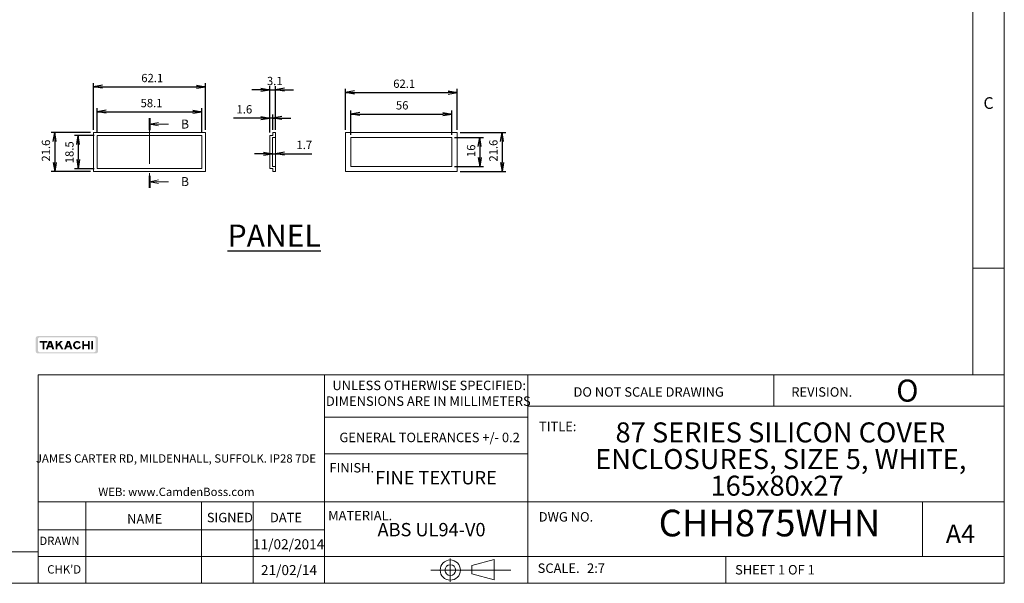
# Model space of a CAD drawing. Units: millimetres. Extents: x 5 to 292, y 5 to 205.
# Drawn here: x 136 to 292, y 5 to 94 of the extents above; entities that cross this region are included whole.
import ezdxf

# ---------------------------------------------------------------- set-up
doc = ezdxf.new("R2010")
doc.units = ezdxf.units.MM
doc.linetypes.add('CENTERX2', pattern=[20.32, 12.7, -2.54, 2.54, -2.54])
for name, color, linetype, lineweight in [('DIMENSION_(ISO)', 179, 'Continuous', 15), ('SECTION_LINE_(ISO)', 179, 'CENTERX2', 15), ('VISIBLE_(ISO)', 179, 'Continuous', 15)]:
    doc.layers.add(name, color=color, linetype=linetype, lineweight=lineweight)
doc.layers.add('FORMAT', color=7, linetype='Continuous')
doc.styles.add('SLDTEXTSTYLE0', font='TXT', dxfattribs={"width": 0.7})
doc.styles.add('SLDTEXTSTYLE1', font='TXT', dxfattribs={"width": 0.75})
doc.styles.add('SLDTEXTSTYLE2', font='TXT', dxfattribs={"width": 0.6875})
doc.dimstyles.new('SLDDIMSTYLE0', dxfattribs={"dimtxt": 1.314286, "dimasz": 3.556, "dimexe": 0, "dimexo": 0.0625, "dimgap": 0.328571, "dimtad": 1, "dimdec": 1, "dimlfac": 3.5, "dimrnd": 1e-09, "dimzin": 12, "dimdsep": 46, "dimtxsty": 'SLDTEXTSTYLE0', "dimblk1": 'NONE', "dimblk2": 'NONE', "dimsah": 1, "dimcen": 0.09, "dimadec": 0, "dimazin": 3, "dimtfac": 1, "dimtofl": 0, "dimtmove": 0, "dimatfit": 3, "dimldrblk": 'NONE', "dimfxl": 0, "dimfrac": 2, "dimtolj": 1, "dimtzin": 12, "dimarcsym": 0})
doc.dimstyles.new('SLDDIMSTYLE2', dxfattribs={"dimtxt": 1.314286, "dimasz": 3.556, "dimexe": 0, "dimexo": 0.0625, "dimgap": 0.328571, "dimtad": 1, "dimdec": 6, "dimlfac": 3.5, "dimrnd": 1e-09, "dimzin": 12, "dimdsep": 46, "dimtxsty": 'SLDTEXTSTYLE0', "dimblk1": 'NONE', "dimblk2": 'NONE', "dimsah": 1, "dimcen": 0.09, "dimadec": 0, "dimazin": 3, "dimtfac": 1, "dimtofl": 0, "dimtmove": 0, "dimatfit": 3, "dimldrblk": 'NONE', "dimfxl": 0, "dimfrac": 2, "dimtolj": 1, "dimtzin": 12, "dimarcsym": 0})

# ---------------------------------------------------------------- blocks, each defined once
blk = doc.blocks.new('2DTRANSSECTION1')
at = {"layer": 'SECTION_LINE_(ISO)', "linetype": 'CENTERX2'}
blk.add_line((268.58, 96.44), (268.58, 77.12), dxfattribs=at)
at = {"layer": 'SECTION_LINE_(ISO)', "linetype": 'Continuous', "lineweight": 40}
for p, q in [((268.58, 96.44), (268.58, 93.11)), ((268.58, 80.45), (268.58, 77.12))]:
    blk.add_line(p, q, dxfattribs=at)
at = {"layer": 'SECTION_LINE_(ISO)', "linetype": 'Continuous'}
for p, q in [((271.08, 95.28), (268.58, 94.78)), ((271.08, 94.78), (268.58, 94.78)), ((268.58, 94.78), (271.08, 94.28)), ((273.85, 94.78), (271.08, 94.78)), ((271.08, 79.29), (268.58, 78.79)), ((271.08, 78.79), (268.58, 78.79)), ((268.58, 78.79), (271.08, 78.29)), ((273.85, 78.79), (271.08, 78.79))]:
    blk.add_line(p, q, dxfattribs=at)
at = {"layer": 'SECTION_LINE_(ISO)', "char_height": 2.5, "attachment_point": 1, "style": 'SLDTEXTSTYLE1'}
for insert in [(277.33, 96.07), (277.33, 80.08)]:
    blk.add_mtext('B', dxfattribs=dict(at, insert=insert))
blk = doc.blocks.new('_D_42')
at = {"layer": 'FORMAT', "color": 7}
for p, q in [((148.03, 76.56), (148.03, 80.41)), ((149.46, 80.07), (148.03, 79.83)), ((149.46, 79.6), (148.03, 79.83)), ((148.03, 79.83), (149.46, 79.83)), ((149.46, 79.83), (163.2, 79.83)), ((163.2, 80.07), (164.63, 79.83)), ((163.2, 79.6), (164.63, 79.83)), ((164.63, 79.83), (163.2, 79.83)), ((164.63, 76.56), (164.63, 80.41))]:
    blk.add_line(p, q, dxfattribs=at)
at = {"layer": 'FORMAT', "color": 7, "insert": (154.93, 81.88), "char_height": 1.314, "attachment_point": 1, "style": 'SLDTEXTSTYLE0'}
blk.add_mtext('58.1', dxfattribs=at)
blk = doc.blocks.new('_NONE')
blk = doc.blocks.new('_D_43')
at = {"layer": 'FORMAT', "color": 7}
for p, q in [((147.45, 77), (147.45, 84.38)), ((165.21, 77), (165.21, 84.38)), ((148.88, 84.05), (147.45, 83.81)), ((148.88, 83.57), (147.45, 83.81)), ((147.45, 83.81), (148.88, 83.81)), ((148.88, 83.81), (163.78, 83.81)), ((163.78, 84.05), (165.21, 83.81)), ((163.78, 83.57), (165.21, 83.81)), ((165.21, 83.81), (163.78, 83.81))]:
    blk.add_line(p, q, dxfattribs=at)
at = {"layer": 'FORMAT', "color": 7, "insert": (155.04, 85.85), "char_height": 1.314, "attachment_point": 1, "style": 'SLDTEXTSTYLE0'}
blk.add_mtext('62.1', dxfattribs=at)
blk = doc.blocks.new('_D_44')
at = {"layer": 'FORMAT', "color": 7}
for p, q in [((147.57, 76.1), (144.45, 76.1)), ((144.79, 74.67), (145.03, 76.1)), ((145.26, 74.67), (145.03, 76.1)), ((145.03, 76.1), (145.03, 74.67)), ((145.03, 74.67), (145.03, 72.24)), ((144.79, 72.24), (145.03, 70.81)), ((145.26, 72.24), (145.03, 70.81)), ((145.03, 70.81), (145.03, 72.24)), ((147.57, 70.81), (144.45, 70.81))]:
    blk.add_line(p, q, dxfattribs=at)
at = {"layer": 'FORMAT', "color": 7, "insert": (142.98, 71.67), "char_height": 1.314, "attachment_point": 1, "rotation": 90, "style": 'SLDTEXTSTYLE0'}
blk.add_mtext('18.5', dxfattribs=at)
blk = doc.blocks.new('_D_45')
at = {"layer": 'FORMAT', "color": 7}
for p, q in [((146.99, 76.54), (140.73, 76.54)), ((141.06, 75.11), (141.3, 76.54)), ((141.54, 75.11), (141.3, 76.54)), ((141.3, 76.54), (141.3, 75.11)), ((141.3, 75.11), (141.3, 71.8)), ((146.99, 70.37), (140.73, 70.37)), ((141.06, 71.8), (141.3, 70.37)), ((141.54, 71.8), (141.3, 70.37)), ((141.3, 70.37), (141.3, 71.8))]:
    blk.add_line(p, q, dxfattribs=at)
at = {"layer": 'FORMAT', "color": 7, "insert": (139.25, 71.93), "char_height": 1.314, "attachment_point": 1, "rotation": 90, "style": 'SLDTEXTSTYLE0'}
blk.add_mtext('21.6', dxfattribs=at)
blk = doc.blocks.new('_D_46')
at = {"layer": 'FORMAT', "color": 7}
for p, q in [((174.03, 83.33), (172.6, 83.33)), ((174.03, 83.57), (175.46, 83.33)), ((174.03, 83.09), (175.46, 83.33)), ((175.46, 83.33), (174.03, 83.33)), ((175.46, 76.56), (175.46, 83.9)), ((175.46, 83.33), (176.35, 83.33)), ((176.35, 77), (176.35, 83.9)), ((177.78, 83.57), (176.35, 83.33)), ((177.78, 83.09), (176.35, 83.33)), ((176.35, 83.33), (177.78, 83.33)), ((177.78, 83.33), (179.2, 83.33))]:
    blk.add_line(p, q, dxfattribs=at)
at = {"layer": 'FORMAT', "color": 7, "insert": (174.98, 85.38), "char_height": 1.314, "attachment_point": 1, "style": 'SLDTEXTSTYLE0'}
blk.add_mtext('3.1', dxfattribs=at)
blk = doc.blocks.new('_D_47')
at = {"layer": 'FORMAT', "color": 7}
for p, q in [((174.03, 78.85), (169.7, 78.85)), ((174.03, 79.08), (175.46, 78.85)), ((174.03, 78.61), (175.46, 78.85)), ((175.46, 78.85), (174.03, 78.85)), ((175.46, 76.56), (175.46, 79.42)), ((175.92, 78.85), (175.46, 78.85)), ((175.92, 77), (175.92, 79.42)), ((177.35, 79.08), (175.92, 78.85)), ((177.35, 78.61), (175.92, 78.85)), ((175.92, 78.85), (177.35, 78.85)), ((177.35, 78.85), (178.78, 78.85))]:
    blk.add_line(p, q, dxfattribs=at)
at = {"layer": 'FORMAT', "color": 7, "insert": (170.15, 80.89), "char_height": 1.314, "attachment_point": 1, "style": 'SLDTEXTSTYLE0'}
blk.add_mtext('1.6', dxfattribs=at)
blk = doc.blocks.new('_D_48')
at = {"layer": 'FORMAT', "color": 7}
for p, q in [((174.43, 73.19), (173, 73.19)), ((174.43, 73.42), (175.86, 73.19)), ((174.43, 72.95), (175.86, 73.19)), ((175.86, 73.19), (174.43, 73.19)), ((175.86, 73.19), (176.35, 73.19)), ((177.78, 73.42), (176.35, 73.19)), ((177.78, 72.95), (176.35, 73.19)), ((176.35, 73.19), (177.78, 73.19)), ((177.78, 73.19), (182.1, 73.19))]:
    blk.add_line(p, q, dxfattribs=at)
at = {"layer": 'FORMAT', "color": 7, "insert": (179.66, 75.23), "char_height": 1.314, "attachment_point": 1, "style": 'SLDTEXTSTYLE0'}
blk.add_mtext('1.7', dxfattribs=at)
blk = doc.blocks.new('_D_49')
at = {"layer": 'FORMAT', "color": 7}
for p, q in [((188.31, 76.2), (188.31, 80.05)), ((189.73, 79.71), (188.31, 79.48)), ((202.88, 79.71), (204.31, 79.48)), ((204.31, 76.2), (204.31, 80.05)), ((189.73, 79.24), (188.31, 79.48)), ((188.31, 79.48), (189.73, 79.48)), ((189.73, 79.48), (202.88, 79.48)), ((202.88, 79.24), (204.31, 79.48)), ((204.31, 79.48), (202.88, 79.48))]:
    blk.add_line(p, q, dxfattribs=at)
at = {"layer": 'FORMAT', "color": 7, "insert": (195.45, 81.52), "char_height": 1.314, "attachment_point": 1, "style": 'SLDTEXTSTYLE0'}
blk.add_mtext('56', dxfattribs=at)
blk = doc.blocks.new('_D_50')
at = {"layer": 'FORMAT', "color": 7}
for p, q in [((187.43, 77), (187.43, 83.47)), ((188.86, 83.14), (187.43, 82.9)), ((188.86, 82.66), (187.43, 82.9)), ((187.43, 82.9), (188.86, 82.9)), ((188.86, 82.9), (203.76, 82.9)), ((203.76, 83.14), (205.18, 82.9)), ((203.76, 82.66), (205.18, 82.9)), ((205.18, 82.9), (203.76, 82.9)), ((205.18, 77), (205.18, 83.47))]:
    blk.add_line(p, q, dxfattribs=at)
at = {"layer": 'FORMAT', "color": 7, "insert": (195.02, 84.95), "char_height": 1.314, "attachment_point": 1, "style": 'SLDTEXTSTYLE0'}
blk.add_mtext('62.1', dxfattribs=at)
blk = doc.blocks.new('_D_51')
at = {"layer": 'FORMAT', "color": 7}
for p, q in [((204.76, 75.74), (209.33, 75.74)), ((208.52, 74.31), (208.76, 75.74)), ((209, 74.31), (208.76, 75.74)), ((208.76, 75.74), (208.76, 74.31)), ((208.76, 74.31), (208.76, 72.6)), ((208.52, 72.6), (208.76, 71.17)), ((209, 72.6), (208.76, 71.17)), ((208.76, 71.17), (208.76, 72.6)), ((204.76, 71.17), (209.33, 71.17))]:
    blk.add_line(p, q, dxfattribs=at)
at = {"layer": 'FORMAT', "color": 7, "insert": (206.72, 72.65), "char_height": 1.314, "attachment_point": 1, "rotation": 90, "style": 'SLDTEXTSTYLE0'}
blk.add_mtext('16', dxfattribs=at)
blk = doc.blocks.new('_D_52')
at = {"layer": 'FORMAT', "color": 7}
for p, q in [((205.64, 76.54), (212.88, 76.54)), ((212.07, 75.11), (212.31, 76.54)), ((212.54, 75.11), (212.31, 76.54)), ((212.31, 76.54), (212.31, 75.11)), ((212.31, 75.11), (212.31, 71.8)), ((205.64, 70.37), (212.88, 70.37)), ((212.07, 71.8), (212.31, 70.37)), ((212.54, 71.8), (212.31, 70.37)), ((212.31, 70.37), (212.31, 71.8))]:
    blk.add_line(p, q, dxfattribs=at)
at = {"layer": 'FORMAT', "color": 7, "insert": (210.26, 71.93), "char_height": 1.314, "attachment_point": 1, "rotation": 90, "style": 'SLDTEXTSTYLE0'}
blk.add_mtext('21.6', dxfattribs=at)
blk = doc.blocks.new('SW_NOTE_4')
at = {"color": 0, "linetype": 'Continuous', "lineweight": 0, "char_height": 1.5, "attachment_point": 2, "style": 'SLDTEXTSTYLE1'}
for s, insert in [('UNLESS OTHERWISE SPECIFIED:', (14.18, 1.93)), ('DIMENSIONS ARE IN MILLIMETERS', (14.04, -0.57))]:
    blk.add_mtext(s, dxfattribs=dict(at, insert=insert))
blk = doc.blocks.new('SW_NOTE_5')
at = {"color": 0, "linetype": 'Continuous', "lineweight": 0, "char_height": 3.175, "attachment_point": 2, "style": 'SLDTEXTSTYLE1'}
for s, insert in [('87 SERIES SILICON COVER', (25.7, 4.09)), ('ENCLOSURES, SIZE 5, WHITE,', (25.75, -0.14)), ('165x80x27', (25.16, -4.37))]:
    blk.add_mtext(s, dxfattribs=dict(at, insert=insert))
blk = doc.blocks.new('SW_NOTE_6')
at = {"color": 0, "linetype": 'Continuous', "lineweight": 0, "char_height": 1.3229, "attachment_point": 2, "style": 'SLDTEXTSTYLE0'}
for s, insert in [('JAMES CARTER RD, MILDENHALL, SUFFOLK. IP28 7DE', (18.73, 1.71)), ('WEB: www.CamdenBoss.com', (18.8, -3.59))]:
    blk.add_mtext(s, dxfattribs=dict(at, insert=insert))

msp = doc.modelspace()

# ---------------------------------------------------------------- hatches: boundary and pattern name
h = msp.add_hatch()
h.set_pattern_fill('ANSI31', scale=14.514, angle=-90, style=0)
h.paths.add_polyline_path([(176.34717257, 75.74079409), (176.34717257, 76.54079409), (175.91860114, 76.54079409), (175.91860114, 76.09793695), (175.46145829, 76.09793695), (175.46145829, 70.81222266), (175.91860114, 70.81222266), (175.91860114, 70.36936552), (176.34717257, 70.36936552), (176.34717257, 71.16936552), (175.86145829, 71.16936552), (175.86145829, 75.74079409)], flags=0)
h = msp.add_hatch(color=7)
edge = h.paths.add_edge_path(flags=0)
edge.add_arc((138.64817771, 43.87288518), 0.36464, 90, 180)
edge.add_line((138.28353771, 43.87288518), (138.28353771, 41.84616518))
edge.add_arc((138.64817771, 41.84616518), 0.36464, 180, 270)
edge.add_line((138.64817771, 41.48152518), (147.80657771, 41.48152518))
edge.add_arc((147.80657771, 41.84616518), 0.36464, 270, 360)
edge.add_line((148.17121771, 41.84616518), (148.17121771, 43.87288518))
edge.add_arc((147.80657771, 43.87288518), 0.36464, 0, 90)
edge.add_line((147.80657771, 44.23752518), (138.64817771, 44.23752518))
edge = h.paths.add_edge_path(flags=0)
edge.add_arc((138.95769771, 41.97336518), 0.30952, 180, 270, ccw=False)
edge.add_line((138.64817771, 41.97336518), (138.64817771, 43.74568518))
edge.add_arc((138.95769771, 43.74568518), 0.30952, 90, 180, ccw=False)
edge.add_line((138.95769771, 44.05520518), (147.49705771, 44.05520518))
edge.add_arc((147.49705771, 43.74568518), 0.30952, 0, 90, ccw=False)
edge.add_line((147.80657771, 43.74568518), (147.80657771, 41.97336518))
edge.add_arc((147.49705771, 41.97336518), 0.30952, 270, 360, ccw=False)
edge.add_line((147.49705771, 41.66384518), (138.95769771, 41.66384518))
for points in [[(140.11097771, 43.19872518), (140.11097771, 43.45312518), (138.92377771, 43.45312518), (138.92377771, 43.19872518), (139.36473771, 43.19872518), (139.36473771, 42.15992518), (139.67001771, 42.15992518), (139.67001771, 43.19872518)], [(141.70097771, 42.15992518), (141.70097771, 42.50614311), (141.9785536, 42.80286217), (142.36289527, 42.16129873), (142.68041771, 42.16129873), (142.17161771, 43.01061459), (142.58289771, 43.45449873), (142.20550378, 43.45449873), (141.70097771, 42.90997646), (141.70097771, 43.45312518), (141.42961771, 43.45312518), (141.42961771, 42.15992518)], [(145.95645486, 42.93372518), (145.95645486, 43.45312518), (145.68721486, 43.45312518), (145.68721486, 42.15992518), (145.95645486, 42.15992518), (145.95645486, 42.67932518), (146.55853486, 42.67932518), (146.55853486, 42.15992518), (146.82777486, 42.15992518), (146.82777486, 43.45312518), (146.55853486, 43.45312518), (146.55853486, 42.93372518)], [(147.38745486, 42.15992518), (147.38745486, 43.45312518), (147.11609486, 43.45312518), (147.11609486, 42.15992518)]]:
    msp.add_hatch(color=7).paths.add_polyline_path(points, flags=0)
h = msp.add_hatch(color=7)
h.paths.add_polyline_path([(140.81714061, 42.43976518), (140.31460965, 42.43976518), (140.21117045, 42.15992518), (139.89897771, 42.15992518), (140.37385771, 43.45312518), (140.79785771, 43.45312518), (141.22185771, 42.15992518), (140.90809771, 42.15992518)], flags=0)
h.paths.add_polyline_path([(140.58009771, 43.15800518), (140.41334708, 42.70688518), (140.7289822, 42.70688518)], flags=0)
h = msp.add_hatch(color=7)
h.paths.add_polyline_path([(143.26977771, 43.45312518), (142.79489771, 42.15992518), (143.10709045, 42.15992518), (143.21052965, 42.43976518), (143.71306061, 42.43976518), (143.80401771, 42.15992518), (144.11777771, 42.15992518), (143.69377771, 43.45312518)], flags=0)
h.paths.add_polyline_path([(143.30926708, 42.70688518), (143.47601771, 43.15800518), (143.6249022, 42.70688518)], flags=0)
h = msp.add_hatch(color=7)
edge = h.paths.add_edge_path(flags=0)
edge.add_ellipse((144.87249771, 42.80652518), major_axis=(0, -0.41552), ratio=0.8673469388, start_angle=124.6510247186, end_angle=429.4109213221)
edge.add_line((145.20987773, 42.66040208), (145.47945486, 42.54364518))
edge.add_arc((144.87249771, 42.80652518), 0.66144, 38.5505407908, 336.5820184016, ccw=False)
edge.add_line((145.38978263, 43.21873772), (145.16897369, 43.04278011))

# ---------------------------------------------------------------- linework, layer by layer
at = {"color": 7, "linetype": 'Continuous', "lineweight": 0}
for p, q in [((292, 77.25), (292, 205)), ((287, 60.25), (287, 200)), ((292, 5), (292, 77.25)), ((287, 60.25), (287, 55)), ((287, 55), (292, 55)), ((287, 55), (287, 38.08527569)), ((292, 38.08527569), (138.67271923, 38.08527569)), ((138.67271923, 38.08527569), (138.67271923, 5)), ((184.12799533, 5), (184.12799533, 38.08527569)), ((216.37551196, 38.08527569), (216.37551196, 5)), ((255.43260848, 33.12221428), (255.43260848, 38.08527569)), ((292, 33.12221428), (216.37551196, 33.12221428)), ((184.12799533, 31.37320919), (216.37551196, 31.37320919)), ((216.37551196, 25.54740133), (184.12799533, 25.54740133)), ((159.4, 17.9475074), (138.67271923, 17.9475074)), ((146.22001035, 17.9475074), (146.22001035, 5)), ((159.4, 17.9475074), (292, 17.9475074)), ((164.57365014, 17.9475074), (164.57365014, 5)), ((172.80705864, 17.9475074), (172.80705864, 5)), ((279, 9.25), (279, 17.9475074)), ((172.80705864, 13.5), (138.67271923, 13.5)), ((172.80705864, 13.5), (184.12799533, 13.5)), ((104.8, 10), (138.67271923, 10)), ((138.67271923, 9.25), (292, 9.25)), ((211.04590689, 8.76964156), (207.50140719, 7.81989573)), ((207.50140719, 6.5116725), (207.50140719, 7.81989573)), ((211.04590689, 8.76964156), (211.04590689, 5.56192667)), ((247.8, 5), (247.8, 9.25)), ((211.04590689, 5.56192667), (207.50140719, 6.5116725)), ((5, 5), (292, 5))]:
    msp.add_line(p, q, dxfattribs=at)
at = {"color": 7, "linetype": 'CENTERX2', "lineweight": 0}
for p, q in [((204.07949208, 8.96142174), (204.07949208, 5.22268581)), ((200.99342187, 7.09744206), (215.01921229, 7.09744206))]:
    msp.add_line(p, q, dxfattribs=at)
at = {"color": 7, "linetype": 'Continuous', "lineweight": 0}
for radius in [1.60385745, 0.85366099]:
    msp.add_circle((204.07949208, 7.09744206), radius, dxfattribs=at)
at = {"layer": 'VISIBLE_(ISO)', "color": 7}
for p, q in [((147.45030001, 70.36936552), (147.45030001, 76.54079409)), ((147.45030001, 76.54079409), (165.20744287, 76.54079409)), ((148.02887144, 76.09793695), (164.62887144, 76.09793695)), ((148.02887144, 70.81222266), (148.02887144, 76.09793695)), ((164.62887144, 76.09793695), (164.62887144, 70.81222266)), ((165.20744287, 76.54079409), (165.20744287, 70.36936552)), ((175.91860114, 76.09793695), (175.46145829, 76.09793695)), ((175.46145829, 76.09793695), (175.46145829, 70.81222266)), ((175.86145829, 71.16936552), (175.86145829, 75.74079409)), ((175.86145829, 75.74079409), (176.34717257, 75.74079409)), ((176.34717257, 76.54079409), (175.91860114, 76.54079409)), ((175.91860114, 76.54079409), (175.91860114, 76.09793695)), ((176.34717257, 75.74079409), (176.34717257, 76.54079409)), ((176.34717257, 75.74079409), (176.34717257, 71.16936552)), ((187.42665623, 76.54079409), (187.42665623, 70.36936552)), ((205.18379909, 76.54079409), (187.42665623, 76.54079409)), ((188.30522766, 75.74079409), (204.30522766, 75.74079409)), ((188.30522766, 71.16936552), (188.30522766, 75.74079409)), ((204.30522766, 75.74079409), (204.30522766, 71.16936552)), ((205.18379909, 70.36936552), (205.18379909, 76.54079409)), ((165.20744287, 70.36936552), (147.45030001, 70.36936552)), ((164.62887144, 70.81222266), (148.02887144, 70.81222266)), ((175.46145829, 70.81222266), (175.91860114, 70.81222266)), ((176.34717257, 71.16936552), (175.86145829, 71.16936552)), ((175.91860114, 70.81222266), (175.91860114, 70.36936552)), ((175.91860114, 70.36936552), (176.34717257, 70.36936552)), ((176.34717257, 70.36936552), (176.34717257, 71.16936552)), ((187.42665623, 70.36936552), (205.18379909, 70.36936552)), ((204.30522766, 71.16936552), (188.30522766, 71.16936552))]:
    msp.add_line(p, q, dxfattribs=at)

# ---------------------------------------------------------------- block references
at = {"color": 7, "linetype": 'Continuous', "xscale": 0.5714285714285714, "yscale": 0.5714285714285714, "zscale": 0.5714285714285714}
msp.add_blockref('2DTRANSSECTION1', (2.85714286, 23.71428571), dxfattribs=at)
at = {"color": 7, "linetype": 'Continuous', "lineweight": 0}
for name, p in [('SW_NOTE_4', (186.55264633, 35.23220028)), ('SW_NOTE_5', (230.77838295, 26.44778552)), ('SW_NOTE_6', (141.81084852, 23.76729804))]:
    msp.add_blockref(name, p, dxfattribs=at)

# ---------------------------------------------------------------- texts
for s, insert, char_height, attachment_point, style in [('C', (288.69265207, 82.14962205), 1.85208333, 1, 'SLDTEXTSTYLE1'), ('DO NOT SCALE DRAWING', (223.63389828, 36.11792097), 1.5, 1, 'SLDTEXTSTYLE1'), ('REVISION.', (258.20253991, 36.11792097), 1.5, 1, 'SLDTEXTSTYLE1'), ('O', (276.61637927, 37.33575546), 3.5, 2, 'SLDTEXTSTYLE1'), ('TITLE:', (218.1608675, 30.64310978), 1.5, 1, 'SLDTEXTSTYLE1'), ('GENERAL TOLERANCES +/- 0.2', (200.79734039, 28.89958159), 1.5, 2, 'SLDTEXTSTYLE1'), ('FINISH.', (184.89601791, 24.08913139), 1.5, 1, 'SLDTEXTSTYLE1'), ('FINE TEXTURE', (201.80756745, 22.81762664), 2.1166666667, 2, 'SLDTEXTSTYLE1'), ('NAME', (152.78818197, 15.97791628), 1.5, 1, 'SLDTEXTSTYLE1'), ('SIGNED', (165.44225612, 16.18662368), 1.5, 1, 'SLDTEXTSTYLE1'), ('DATE', (175.46104077, 16.18662368), 1.5, 1, 'SLDTEXTSTYLE1'), ('MATERIAL.', (184.69470902, 16.50238729), 1.5, 1, 'SLDTEXTSTYLE1'), ('DWG NO.', (218.11197958, 16.29866648), 1.5, 1, 'SLDTEXTSTYLE1'), ('CHH875WHN', (254.73202615, 16.68126616), 4.233333333, 2, 'SLDTEXTSTYLE1'), ('ABS UL94-V0', (201.10230467, 14.57598028), 2.1166666667, 2, 'SLDTEXTSTYLE1'), ('A4', (282.72406376, 14.33203629), 2.910416667, 1, 'SLDTEXTSTYLE1'), ('DRAWN', (138.87217677, 12.39994084), 1.322916667, 1, 'SLDTEXTSTYLE1'), ('11/02/2014', (178.42379356, 11.99482504), 1.5875, 2, 'SLDTEXTSTYLE1'), ("CHK'D", (140.11850968, 7.87269981), 1.322916667, 1, 'SLDTEXTSTYLE1'), ('SCALE.', (217.94517743, 8.14860223), 1.5, 1, 'SLDTEXTSTYLE1'), ('2:7', (225.78561721, 8.1486024), 1.5, 1, 'SLDTEXTSTYLE1'), ('SHEET 1 OF 1', (249.27829443, 7.90008727), 1.5, 1, 'SLDTEXTSTYLE2')]:
    msp.add_mtext(s, dxfattribs=dict(at, insert=insert, char_height=char_height, attachment_point=attachment_point, style=style))
at = {"layer": 'DIMENSION_(ISO)', "insert": (178.48252728, 7.88580754), "char_height": 1.5875, "attachment_point": 2, "style": 'SLDTEXTSTYLE1'}
msp.add_mtext('21/02/14', dxfattribs=at)
at = {"layer": 'FORMAT', "insert": (168.74389862, 61.94402932), "char_height": 3.5, "attachment_point": 1, "style": 'SLDTEXTSTYLE1'}
msp.add_mtext('\\LPANEL', dxfattribs=at)

# ---------------------------------------------------------------- dimensions: what is measured, and where the dimension line sits
at = {"layer": 'FORMAT', "color": 7}
for base, p1, p2, picture, middle in [((147.4503000131, 83.808724294), (165.2074428702, 76.5407940914), (147.4503000131, 76.5407940914), '_D_43', (156.3288714417, 83.808724294)), ((187.4266562288, 82.901484257), (205.183799086, 76.5407940914), (187.4266562288, 76.5407940914), '_D_50', (196.3052276574, 82.901484257))]:
    dim = msp.add_linear_dim(base=base, p1=p1, p2=p2, text=' <>', dimstyle='SLDDIMSTYLE0', dxfattribs=at)
    dim.commit()
    dim.dimension.update_dxf_attribs({"geometry": picture, "text_midpoint": middle, "dimtype": 160})
for base, p1, p2, dimstyle, picture, middle in [((175.46145829, 83.33253124), (176.34717257, 76.54079409), (175.46145829, 76.09793695), 'SLDDIMSTYLE0', '_D_46', (175.90431543, 83.33253124)), ((148.02887144, 79.83479392), (164.62887144, 76.09793695), (148.02887144, 76.09793695), 'SLDDIMSTYLE0', '_D_42', (156.32887144, 79.83479392)), ((188.30522766, 79.47592602), (204.30522766, 75.74079409), (188.30522766, 75.74079409), 'SLDDIMSTYLE2', '_D_49', (196.30522766, 79.47592602)), ((175.91860114, 78.84682563), (175.46145829, 76.09793695), (175.91860114, 76.54079409), 'SLDDIMSTYLE0', '_D_47', (171.15025701, 78.84682563)), ((175.86145829, 73.18592088), (176.34717257, 72.62119837), (175.86145829, 72.62119837), 'SLDDIMSTYLE0', '_D_48', (180.65090632, 73.18592088))]:
    dim = msp.add_linear_dim(base=base, p1=p1, p2=p2, dimstyle=dimstyle, dxfattribs=at)
    dim.commit()
    dim.dimension.update_dxf_attribs({"geometry": picture, "text_midpoint": middle, "dimtype": 160})
for base, p1, p2, dimstyle, picture, middle in [((141.29795757, 76.54079409), (147.45030001, 70.36936552), (147.45030001, 76.54079409), 'SLDDIMSTYLE0', '_D_45', (141.29795757, 73.45507981)), ((145.02511855, 76.09793695), (148.02887144, 70.81222266), (148.02887144, 76.09793695), 'SLDDIMSTYLE0', '_D_44', (145.02511855, 73.14992179)), ((208.76288484, 75.74079409), (204.30522766, 71.16936552), (204.30522766, 75.74079409), 'SLDDIMSTYLE2', '_D_51', (208.76288484, 73.45507981)), ((212.3052234, 76.54079409), (205.18379909, 70.36936552), (205.18379909, 76.54079409), 'SLDDIMSTYLE0', '_D_52', (212.3052234, 73.45507981))]:
    dim = msp.add_linear_dim(base=base, p1=p1, p2=p2, angle=90, dimstyle=dimstyle, dxfattribs=at)
    dim.commit()
    dim.dimension.update_dxf_attribs({"geometry": picture, "text_midpoint": middle, "dimtype": 160})

doc.saveas('drawing.dxf')
